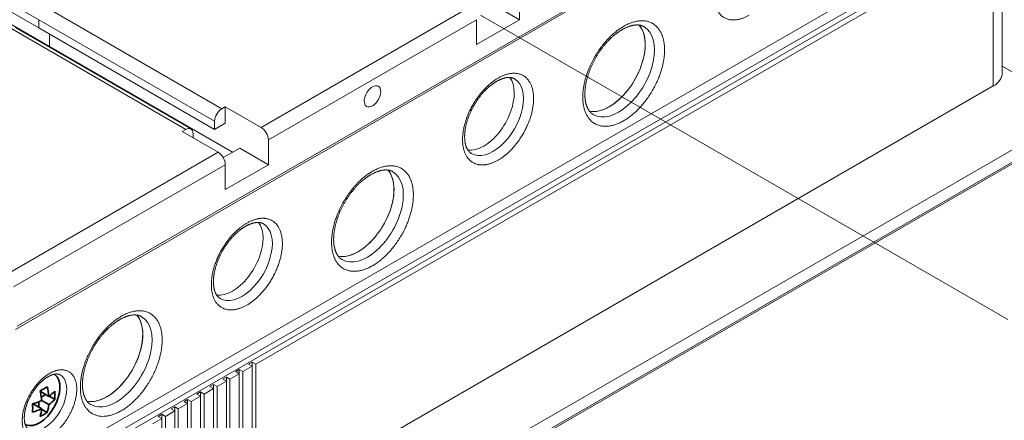
# Model space of a CAD drawing. Extents: x 0 to 578, y 0 to 297.
# Drawn here: x 361 to 380, y 171 to 179 of the extents above; entities that cross this region are included whole.
import ezdxf

# ---------------------------------------------------------------- set-up
doc = ezdxf.new("R2010")
doc.units = 0
doc.linetypes.add('DASHDOT', pattern=[18.5, 12, -3, 0.5, -3])
doc.layers.get('0').update_dxf_attribs({"lineweight": 13})

# ---------------------------------------------------------------- blocks, each defined once
blk = doc.blocks.new('BLOCK1496')
at = {"color": 7, "lineweight": 13}
for p, q in [((-71.064, 101.654), (-20.86, 72.668)), ((-71.064, 100.837), (-20.86, 71.852)), ((-70.004, 99), (-19.799, 70.015)), ((-23.158, 42.152), (71.948, 97.061)), ((-22.981, 42.458), (71.771, 97.163)), ((-23.335, 27.149), (72.125, 82.262)), ((-22.062, 26.822), (72.691, 81.527)), ((-22.062, 26.25), (72.691, 80.956)), ((0.53, 38.722), (73.186, 80.67)), ((-2.828, 63.891), (-20.153, 73.893)), ((1.061, 62.054), (21.567, 73.893)), ((-23.688, 71.852), (-6.364, 61.85)), ((-5.864, 61.899), (-23.188, 71.901)), ((-3.536, 62.666), (-20.86, 72.668)), ((-3.536, 61.85), (-20.86, 71.852)), ((1.768, 60.829), (22.274, 72.668)), ((-19.799, 70.015), (-1.768, 59.604)), ((73.186, 66.136), (1.061, 24.495)), ((9.546, 22.045), (79.55, 62.462)), ((9.546, 20.821), (79.55, 61.237)), ((9.622, 20.705), (79.325, 60.948)), ((-24.042, 47.561), (-3.182, 59.604)), ((-23.335, 46.336), (-2.475, 58.38)), ((0.177, 38.926), (0.177, -60.768)), ((-1.096, 38.192), (-1.096, -61.503)), ((0.53, 38.722), (0.53, -60.972)), ((-2.369, 37.457), (-2.369, -62.237)), ((-4.914, 35.987), (-4.914, -63.707)), ((-3.642, 36.722), (-3.642, -62.972)), ((-6.187, 35.252), (-6.187, -64.442)), ((-7.46, 34.517), (-7.46, -65.177)), ((-8.733, 33.783), (-8.733, -65.912))]:
    blk.add_line(p, q, dxfattribs=at)
at = {"color": 7, "lineweight": 13, "ltscale": 0.363341}
for p, q in [((74.064, 67.361), (74.064, 81.895)), ((73.186, 80.67), (73.186, 66.136)), ((-0.742, 37.988), (-0.742, 23.454)), ((0.177, 38.518), (0.177, 23.985)), ((-2.369, 37.049), (-2.369, 22.515)), ((-2.015, 37.253), (-2.015, 22.719)), ((-1.096, 37.783), (-1.096, 23.25)), ((-3.642, 36.314), (-3.642, 21.78)), ((-3.288, 36.518), (-3.288, 21.984)), ((-5.834, 35.048), (-5.834, 20.514)), ((-4.914, 35.579), (-4.914, 21.045)), ((-4.561, 35.783), (-4.561, 21.249)), ((-7.46, 34.109), (-7.46, 19.576)), ((-7.106, 34.313), (-7.106, 19.78)), ((-6.187, 34.844), (-6.187, 20.31)), ((-8.733, 33.374), (-8.733, 18.841)), ((-8.379, 33.578), (-8.379, 19.045))]:
    blk.add_line(p, q, dxfattribs=at)
at = {"color": 7, "lineweight": 13, "ltscale": 0.061237}
for p, q in [((26.517, 75.118), (26.517, 72.668)), ((22.274, 72.668), (22.274, 70.219)), ((1.768, 60.829), (1.768, 58.38)), ((-2.475, 58.38), (-2.475, 55.93))]:
    blk.add_line(p, q, dxfattribs=at)
at = {"color": 7, "lineweight": 13, "ltscale": 0.08165}
for p, q in [((26.517, 72.668), (23.688, 74.301)), ((1.768, 58.38), (-1.061, 60.012))]:
    blk.add_line(p, q, dxfattribs=at)
at = {"color": 7, "lineweight": 13, "ltscale": 0.020412}
for p, q in [((-20.86, 71.852), (-20.86, 72.668)), ((-20.86, 71.852), (-20.86, 72.668)), ((-3.536, 61.85), (-3.536, 62.666))]:
    blk.add_line(p, q, dxfattribs=at)
at = {"color": 7, "lineweight": 13, "ltscale": 0.122474}
for p, q in [((26.517, 72.668), (22.274, 70.219)), ((1.768, 58.38), (-2.475, 55.93))]:
    blk.add_line(p, q, dxfattribs=at)
at = {"color": 7, "lineweight": 13, "ltscale": 0.030619}
for p, q in [((-19.799, 70.015), (-19.799, 71.239)), ((-19.799, 70.015), (-19.799, 71.239)), ((-3.536, 61.85), (-2.475, 62.462))]:
    blk.add_line(p, q, dxfattribs=at)
at = {"color": 7, "lineweight": 13, "ltscale": 0.001751}
for p, q in [((-19.86, 69.98), (-19.799, 70.015)), ((-19.799, 70.015), (-19.86, 69.98))]:
    blk.add_line(p, q, dxfattribs=at)
at = {"color": 7, "lineweight": 13, "ltscale": 0.158346}
blk.add_line((74.064, 68.078), (79.55, 64.911), dxfattribs=at)
at = {"color": 7, "lineweight": 13, "ltscale": 0.010206}
for p, q in [((-2.475, 64.095), (-2.828, 63.891)), ((-6.364, 61.85), (-6.718, 61.645)), ((-5.657, 61.033), (-5.657, 61.441)), ((-0.177, 38.722), (0.177, 38.926)), ((0.53, 38.722), (0.177, 38.926)), ((-1.45, 37.988), (-1.096, 38.192)), ((-1.096, 37.783), (-1.45, 37.988)), ((-0.742, 37.988), (-1.096, 38.192)), ((0.177, 38.518), (-0.177, 38.722)), ((-2.722, 37.253), (-2.369, 37.457)), ((-2.369, 37.049), (-2.722, 37.253)), ((-2.015, 37.253), (-2.369, 37.457)), ((-5.268, 35.783), (-4.914, 35.987)), ((-4.561, 35.783), (-4.914, 35.987)), ((-3.995, 36.518), (-3.642, 36.722)), ((-3.642, 36.314), (-3.995, 36.518)), ((-3.288, 36.518), (-3.642, 36.722)), ((-6.541, 35.048), (-6.187, 35.252)), ((-6.187, 34.844), (-6.541, 35.048)), ((-5.834, 35.048), (-6.187, 35.252)), ((-4.914, 35.579), (-5.268, 35.783)), ((-7.814, 34.313), (-7.46, 34.517)), ((-7.46, 34.109), (-7.814, 34.313)), ((-7.106, 34.313), (-7.46, 34.517)), ((-9.086, 33.578), (-8.733, 33.783)), ((-8.733, 33.374), (-9.086, 33.578)), ((-8.379, 33.578), (-8.733, 33.783))]:
    blk.add_line(p, q, dxfattribs=at)
at = {"color": 7, "lineweight": 13, "ltscale": 0.040825}
blk.add_line((-2.475, 64.095), (-2.475, 62.462), dxfattribs=at)
at = {"color": 7, "lineweight": 13, "ltscale": 0.102062}
for p, q in [((1.061, 62.054), (-2.475, 64.095)), ((-3.182, 59.604), (-6.718, 61.645))]:
    blk.add_line(p, q, dxfattribs=at)
at = {"color": 7, "lineweight": 13, "ltscale": 0.046804}
blk.add_line((-2.682, 59.076), (-1.061, 60.012), dxfattribs=at)
at = {"color": 7, "lineweight": 13, "ltscale": 0.001289}
for p, q in [((21.775, 59.475), (21.731, 59.501)), ((-2.974, 45.187), (-3.018, 45.212))]:
    blk.add_line(p, q, dxfattribs=at)
at = {"color": 7, "lineweight": 13, "ltscale": 0.026536}
for p, q in [((-0.742, 37.988), (0.177, 38.518)), ((-3.288, 36.518), (-2.369, 37.049)), ((-2.015, 37.253), (-1.096, 37.783)), ((-4.561, 35.783), (-3.642, 36.314)), ((-5.834, 35.048), (-4.914, 35.579)), ((-8.379, 33.578), (-7.46, 34.109)), ((-7.106, 34.313), (-6.187, 34.844)), ((-9.652, 32.844), (-8.733, 33.374))]:
    blk.add_line(p, q, dxfattribs=at)
at = {"color": 7, "lineweight": 35, "ltscale": 0.001557}
blk.add_line((-19.273, 37.694), (-19.323, 37.73), dxfattribs=at)
at = {"color": 7, "lineweight": 35, "ltscale": 0.024852}
for p, q in [((-20.72, 36.049), (-19.859, 35.552)), ((-21.427, 34.825), (-20.566, 34.328))]:
    blk.add_line(p, q, dxfattribs=at)
at = {"color": 7, "lineweight": 35, "ltscale": 0.013089}
blk.add_line((-20.86, 34.497), (-20.86, 35.021), dxfattribs=at)
at = {"color": 7, "lineweight": 35, "ltscale": 0.01309}
blk.add_line((-20.606, 35.46), (-20.153, 35.722), dxfattribs=at)
at = {"color": 7, "lineweight": 35, "ltscale": 0.020412}
blk.add_line((-20.566, 35.144), (-19.859, 34.736), dxfattribs=at)
at = {"color": 7, "lineweight": 35, "ltscale": 0.015776}
for p, q in [((-19.828, 35.575), (-19.282, 35.26)), ((-20.571, 34.289), (-20.024, 33.974))]:
    blk.add_line(p, q, dxfattribs=at)
at = {"color": 7, "lineweight": 35}
for centre, radius, start, end in [((-22.803, 40.537), 4.9, 295.01583, 299.92078), ((-28.098, 34.313), 7.579, 9.08976, 13.6102), ((-22.45, 39.922), 4.191, 299.92879, 305.37212), ((-26.908, 34.818), 7.087, 5.94677, 13.76939), ((-22.059, 38.559), 3.725, 306.19077, 318.20632), ((-23.786, 35.666), 4.523, 354.85431, 5.21158), ((-23.455, 41.615), 7.087, 286.23061, 294.05323), ((-26.801, 34.522), 6.266, 5.6988, 9.07805), ((-22.059, 37.742), 3.725, 306.19077, 318.20632), ((-25.978, 34.4), 4.523, 354.85423, 5.21149), ((-23.455, 40.799), 7.087, 286.23061, 294.05323), ((-24.27, 34.729), 3.725, 341.79368, 353.80923), ((-22.45, 37.391), 4.191, 299.92879, 305.37212), ((-23.423, 35.101), 3.58, 341.6534, 349.1079), ((-23.728, 35.166), 3.892, 349.01887, 353.66051), ((-22.803, 38.006), 4.9, 295.01583, 299.92078)]:
    blk.add_arc(centre, radius, start, end, dxfattribs=at)
at = {"color": 7, "lineweight": 13}
for centre, major_axis, start_param, end_param in [((36.275, 67.647), (-2.5, -4.33), 6.283185, 9.424778), ((35.355, 68.177), (-2.5, -4.33), 0.785398, 2.942299), ((35.355, 68.177), (2.5, 4.33), 5.497787, 6.083891), ((35.355, 68.177), (2.5, 4.33), 3.341387, 5.497787), ((22.981, 63.687), (2.125, 3.681), 3.926991, 6.043991), ((71.064, 67.361), (3, 0), 5.497787, 6.283185), ((12.021, 65.116), (0.575, 0.996), 0.785398, 3.141593), ((12.021, 65.116), (0.575, 0.996), 3.141593, 6.283185), ((12.021, 65.116), (0.575, 0.996), 6.283185, 7.068583), ((23.9, 63.156), (-2.125, -3.681), 6.283185, 9.424778), ((35.355, 68.177), (-2.5, -4.33), 0.199795, 0.785398), ((-2.828, 63.074), (-0.5, -0.866), 3.926991, 5.497787), ((-6.364, 61.033), (-0.5, -0.866), 3.141593, 3.926991), ((-6.364, 61.033), (-0.5, -0.866), 2.356194, 3.141593), ((1.061, 61.237), (0.5, -0.866), 0.785398, 2.356194), ((22.981, 63.687), (2.125, 3.681), 3.380357, 3.926991), ((-3.182, 58.788), (0.5, -0.866), 0.785398, 2.356194), ((11.526, 53.358), (-2.5, -4.33), 6.283185, 9.424778), ((10.607, 53.889), (-2.5, -4.33), 0.785398, 2.942299), ((10.607, 53.889), (2.5, 4.33), 5.497787, 6.083891), ((10.607, 53.889), (2.5, 4.33), 3.341387, 5.497787), ((-0.849, 48.867), (-2.125, -3.681), 6.283185, 9.424778), ((-1.768, 49.398), (2.125, 3.681), 3.926991, 6.043991), ((10.607, 53.889), (-2.5, -4.33), 0.199795, 0.785398), ((-1.768, 49.398), (2.125, 3.681), 3.380357, 3.926991), ((-13.223, 39.069), (-2.5, -4.33), 6.283185, 9.424778), ((-14.142, 39.6), (-2.5, -4.33), 0.785398, 2.942299), ((-14.142, 39.6), (2.5, 4.33), 5.497787, 6.083891), ((-14.142, 39.6), (2.5, 4.33), 3.341387, 5.497787), ((-20.294, 34.987), (-1.55, -2.685), 0, 3.141593), ((-14.142, 39.6), (-2.5, -4.33), 0.199795, 0.785398)]:
    blk.add_ellipse(centre, major_axis=major_axis, ratio=0.57735, start_param=start_param, end_param=end_param, dxfattribs=at)
at = {"color": 7, "lineweight": 35}
for start_param, end_param in [(0.061943, 3.079656), (3.079656, 3.118489)]:
    blk.add_ellipse((-20.789, 35.273), major_axis=(-1.43, -2.477), ratio=0.57735, start_param=start_param, end_param=end_param, dxfattribs=at)
at = {"color": 7, "lineweight": 13}
for points, degree, knots in [([(49.144, 81.201), (48.137, 80.619), (47.126, 79.618), (45.319, 76.736), (45.111, 73.556), (46.757, 72.32), (47.954, 72.431), (49.144, 73.117)], 5, [0, 0, 0, 0, 0, 0, 7.518869, 7.518869, 16.40258, 16.40258, 16.40258, 16.40258, 16.40258, 16.40258]), ([(40.8, 69.688), (40.799, 71.26), (40.227, 72.512), (38.061, 73.459), (35.008, 71.441), (33.161, 67.98), (32.739, 66.383), (32.739, 65.034)], 5, [0, 0, 0, 0, 0, 0, 10.167522, 10.167522, 18.884548, 18.884548, 18.884548, 18.884548, 18.884548, 18.884548]), ([(32.944, 65.32), (32.944, 65.348), (32.945, 65.405), (32.947, 65.491), (32.951, 65.579), (32.957, 65.667), (32.964, 65.758), (32.973, 65.849), (32.983, 65.941), (32.996, 66.045), (33.013, 66.16), (33.035, 66.287), (33.059, 66.416), (33.086, 66.546), (33.115, 66.677), (33.148, 66.809), (33.183, 66.942), (33.222, 67.076), (33.263, 67.21), (33.306, 67.345), (33.353, 67.48), (33.402, 67.615), (33.454, 67.75), (33.508, 67.885), (33.565, 68.019), (33.624, 68.153), (33.686, 68.287), (33.751, 68.42), (33.817, 68.553), (33.886, 68.684), (33.957, 68.815), (34.03, 68.944), (34.106, 69.072), (34.183, 69.199), (34.262, 69.324), (34.343, 69.448), (34.426, 69.57), (34.511, 69.69), (34.597, 69.808), (34.685, 69.924), (34.774, 70.039), (34.865, 70.15), (34.957, 70.26), (35.05, 70.367), (35.145, 70.472), (35.24, 70.574), (35.336, 70.674), (35.433, 70.771), (35.531, 70.865), (35.629, 70.956), (35.728, 71.044), (35.827, 71.128), (35.925, 71.209), (36.015, 71.28), (36.098, 71.344), (36.174, 71.399), (36.249, 71.453), (36.325, 71.505), (36.4, 71.555), (36.475, 71.603), (36.55, 71.648), (36.636, 71.699), (36.734, 71.754), (36.844, 71.812), (36.953, 71.865), (37.052, 71.909), (37.142, 71.947), (37.223, 71.978), (37.302, 72.007), (37.379, 72.032), (37.453, 72.054), (37.524, 72.074), (37.594, 72.091), (37.675, 72.109), (37.767, 72.125), (37.869, 72.139), (37.968, 72.148), (38.058, 72.151), (38.14, 72.15), (38.214, 72.146), (38.285, 72.139), (38.352, 72.129), (38.414, 72.117), (38.472, 72.103), (38.528, 72.087), (38.582, 72.069), (38.632, 72.049), (38.68, 72.028), (38.728, 72.005), (38.759, 71.986), (38.775, 71.977)], 3, [0, 0, 0, 0, 0.084414, 0.170743, 0.25848, 0.347585, 0.43802, 0.529746, 0.622725, 0.716924, 0.84367, 0.972384, 1.103398, 1.236198, 1.370699, 1.506808, 1.644428, 1.783464, 1.92382, 2.065402, 2.208059, 2.351747, 2.496369, 2.641826, 2.788021, 2.934859, 3.082241, 3.230075, 3.37824, 3.526663, 3.675245, 3.823889, 3.9725, 4.120984, 4.269244, 4.417183, 4.564732, 4.711774, 4.858219, 5.003976, 5.148955, 5.293064, 5.436215, 5.578318, 5.719339, 5.859138, 5.997632, 6.134737, 6.270373, 6.404458, 6.536912, 6.667671, 6.793776, 6.918112, 7.013045, 7.10684, 7.199473, 7.290916, 7.381141, 7.470121, 7.557831, 7.644243, 7.77128, 7.895277, 8.016166, 8.133831, 8.2222, 8.30859, 8.39304, 8.475539, 8.550833, 8.624415, 8.696284, 8.766396, 8.873579, 8.976565, 9.075502, 9.170526, 9.247209, 9.321407, 9.39328, 9.462997, 9.523853, 9.583297, 9.641516, 9.698662, 9.751846, 9.804426, 9.85662, 9.911355, 9.911355, 9.911355, 9.911355]), ([(32.739, 65.034), (32.74, 63.462), (33.312, 62.21), (35.478, 61.263), (38.531, 63.281), (40.378, 66.742), (40.8, 68.339), (40.8, 69.688)], 5, [0, 0, 0, 0, 0, 0, 10.167522, 10.167522, 18.884548, 18.884548, 18.884548, 18.884548, 18.884548, 18.884548]), ([(24.25, 66.591), (24.265, 66.6), (24.296, 66.617), (24.341, 66.642), (24.387, 66.666), (24.432, 66.69), (24.477, 66.712), (24.522, 66.733), (24.567, 66.754), (24.608, 66.772), (24.646, 66.788), (24.681, 66.803), (24.716, 66.816), (24.75, 66.829), (24.784, 66.842), (24.818, 66.854), (24.852, 66.865), (24.894, 66.879), (24.945, 66.894), (25.004, 66.91), (25.063, 66.925), (25.115, 66.936), (25.162, 66.945), (25.203, 66.952), (25.243, 66.958), (25.282, 66.963), (25.321, 66.967), (25.359, 66.97), (25.397, 66.972), (25.428, 66.974), (25.458, 66.974), (25.486, 66.974), (25.518, 66.973), (25.548, 66.972), (25.578, 66.97), (25.608, 66.967), (25.636, 66.964), (25.665, 66.96), (25.691, 66.956), (25.714, 66.952), (25.736, 66.947), (25.757, 66.943), (25.777, 66.938), (25.798, 66.932), (25.818, 66.927), (25.837, 66.921), (25.857, 66.914), (25.876, 66.907), (25.895, 66.9), (25.915, 66.892), (25.934, 66.884), (25.953, 66.876), (25.972, 66.867), (25.99, 66.857), (26.008, 66.848), (26.019, 66.84), (26.025, 66.837)], 3, [0, 0, 0, 0, 0.052233, 0.104398, 0.155901, 0.20693, 0.25731, 0.307075, 0.356212, 0.404655, 0.442759, 0.480393, 0.517558, 0.554395, 0.590703, 0.62668, 0.662118, 0.697223, 0.760234, 0.821748, 0.881754, 0.94019, 0.98255, 1.024027, 1.06468, 1.104513, 1.143533, 1.18175, 1.219174, 1.255838, 1.277028, 1.308869, 1.340108, 1.370769, 1.400866, 1.430323, 1.459443, 1.487868, 1.515988, 1.538009, 1.559856, 1.581327, 1.602643, 1.623626, 1.644474, 1.665039, 1.685488, 1.705114, 1.726326, 1.747444, 1.768344, 1.789176, 1.809871, 1.830523, 1.851105, 1.871275, 1.871275, 1.871275, 1.871275]), ([(24.395, 58.829), (25.402, 59.41), (26.414, 60.412), (28.22, 63.293), (28.428, 66.473), (26.782, 67.709), (25.585, 67.598), (24.395, 66.912)], 5, [0, 0, 0, 0, 0, 0, 7.518869, 7.518869, 16.40258, 16.40258, 16.40258, 16.40258, 16.40258, 16.40258]), ([(24.395, 66.912), (23.388, 66.33), (22.377, 65.329), (20.57, 62.447), (20.362, 59.267), (22.008, 58.031), (23.205, 58.142), (24.395, 58.829)], 5, [0, 0, 0, 0, 0, 0, 7.518869, 7.518869, 16.40258, 16.40258, 16.40258, 16.40258, 16.40258, 16.40258]), ([(24.25, 66.591), (24.23, 66.579), (24.188, 66.555), (24.126, 66.516), (24.063, 66.476), (24, 66.434), (23.936, 66.391), (23.873, 66.345), (23.809, 66.298), (23.738, 66.244), (23.66, 66.182), (23.575, 66.112), (23.49, 66.04), (23.405, 65.964), (23.321, 65.886), (23.237, 65.805), (23.153, 65.722), (23.071, 65.636), (22.989, 65.549), (22.908, 65.458), (22.827, 65.366), (22.748, 65.272), (22.67, 65.175), (22.593, 65.077), (22.518, 64.977), (22.443, 64.875), (22.37, 64.772), (22.299, 64.667), (22.229, 64.561), (22.161, 64.453), (22.095, 64.344), (22.03, 64.235), (21.967, 64.124), (21.906, 64.012), (21.847, 63.899), (21.79, 63.786), (21.735, 63.672), (21.682, 63.557), (21.631, 63.442), (21.582, 63.327), (21.536, 63.212), (21.491, 63.096), (21.449, 62.981), (21.41, 62.866), (21.372, 62.751), (21.337, 62.637), (21.305, 62.523), (21.275, 62.409), (21.247, 62.297), (21.221, 62.185), (21.198, 62.074), (21.178, 61.965), (21.16, 61.858), (21.146, 61.761), (21.135, 61.672), (21.126, 61.593), (21.118, 61.514), (21.112, 61.437), (21.108, 61.36), (21.104, 61.284), (21.102, 61.21), (21.101, 61.125), (21.103, 61.029), (21.107, 60.924), (21.114, 60.822), (21.124, 60.731), (21.134, 60.649), (21.145, 60.577), (21.158, 60.507), (21.172, 60.441), (21.186, 60.378), (21.202, 60.319), (21.219, 60.261), (21.24, 60.195), (21.266, 60.122), (21.298, 60.044), (21.333, 59.97), (21.367, 59.904), (21.402, 59.847), (21.435, 59.796), (21.469, 59.749), (21.502, 59.706), (21.536, 59.668), (21.569, 59.633), (21.602, 59.601), (21.636, 59.571), (21.67, 59.544), (21.703, 59.519), (21.738, 59.496), (21.762, 59.482), (21.773, 59.475)], 3, [0, 0, 0, 0, 0.071599, 0.144967, 0.219589, 0.295433, 0.372462, 0.450641, 0.529937, 0.61032, 0.718466, 0.828362, 0.940315, 1.053853, 1.168903, 1.28538, 1.4032, 1.522278, 1.642527, 1.763865, 1.886143, 2.009337, 2.133358, 2.258122, 2.383541, 2.50953, 2.636002, 2.762875, 2.890039, 3.017432, 3.144966, 3.272557, 3.40012, 3.527569, 3.654822, 3.781791, 3.908419, 4.034598, 4.160249, 4.28529, 4.409641, 4.533221, 4.655952, 4.777753, 4.898606, 5.018374, 5.136983, 5.254358, 5.370426, 5.485113, 5.59835, 5.710076, 5.81775, 5.923845, 6.004846, 6.084827, 6.163769, 6.241647, 6.318434, 6.394106, 6.468639, 6.542007, 6.649788, 6.754833, 6.857079, 6.956411, 7.030919, 7.103631, 7.174585, 7.243771, 7.306846, 7.368364, 7.428321, 7.486671, 7.575677, 7.660836, 7.742285, 7.820142, 7.882756, 7.943078, 8.001255, 8.057438, 8.106333, 8.153918, 8.200366, 8.245816, 8.288277, 8.330167, 8.371645, 8.413031, 8.413031, 8.413031, 8.413031]), ([(32.944, 65.32), (32.944, 65.299), (32.944, 65.258), (32.946, 65.197), (32.948, 65.136), (32.951, 65.076), (32.955, 65.017), (32.96, 64.958), (32.965, 64.9), (32.971, 64.847), (32.977, 64.798), (32.983, 64.754), (32.989, 64.71), (32.996, 64.667), (33.004, 64.624), (33.012, 64.582), (33.02, 64.541), (33.031, 64.489), (33.046, 64.427), (33.064, 64.356), (33.084, 64.287), (33.104, 64.225), (33.123, 64.172), (33.14, 64.125), (33.158, 64.079), (33.177, 64.035), (33.196, 63.991), (33.216, 63.949), (33.236, 63.909), (33.254, 63.874), (33.272, 63.842), (33.289, 63.813), (33.309, 63.78), (33.329, 63.748), (33.35, 63.717), (33.371, 63.688), (33.392, 63.659), (33.414, 63.631), (33.434, 63.606), (33.454, 63.583), (33.472, 63.562), (33.49, 63.543), (33.508, 63.523), (33.527, 63.505), (33.545, 63.487), (33.564, 63.469), (33.583, 63.452), (33.603, 63.435), (33.623, 63.419), (33.644, 63.402), (33.665, 63.386), (33.687, 63.371), (33.709, 63.356), (33.73, 63.342), (33.753, 63.328), (33.768, 63.319), (33.775, 63.315)], 3, [0, 0, 0, 0, 0.061611, 0.12311, 0.183883, 0.244121, 0.303649, 0.362499, 0.420657, 0.478056, 0.523223, 0.567879, 0.612023, 0.655796, 0.698998, 0.741825, 0.784069, 0.825935, 0.901149, 0.974722, 1.046641, 1.116847, 1.167788, 1.217771, 1.266854, 1.315043, 1.362345, 1.408771, 1.454334, 1.499067, 1.524975, 1.563919, 1.602212, 1.639875, 1.676928, 1.713296, 1.749282, 1.784531, 1.819434, 1.846816, 1.874001, 1.90079, 1.927402, 1.953664, 1.979771, 2.00558, 2.031256, 2.055996, 2.082849, 2.109594, 2.136108, 2.162544, 2.18881, 2.215027, 2.241211, 2.267377, 2.267377, 2.267377, 2.267377]), ([(16.051, 55.399), (16.05, 56.972), (15.479, 58.224), (13.312, 59.17), (10.259, 57.152), (8.413, 53.692), (7.991, 52.094), (7.99, 50.745)], 5, [0, 0, 0, 0, 0, 0, 10.167522, 10.167522, 18.884548, 18.884548, 18.884548, 18.884548, 18.884548, 18.884548]), ([(8.195, 51.031), (8.195, 51.059), (8.196, 51.116), (8.198, 51.202), (8.203, 51.29), (8.208, 51.379), (8.215, 51.469), (8.224, 51.56), (8.234, 51.653), (8.248, 51.756), (8.265, 51.872), (8.286, 51.999), (8.31, 52.127), (8.337, 52.257), (8.367, 52.389), (8.399, 52.521), (8.435, 52.654), (8.473, 52.787), (8.514, 52.921), (8.558, 53.056), (8.604, 53.191), (8.653, 53.326), (8.705, 53.461), (8.759, 53.596), (8.816, 53.731), (8.876, 53.865), (8.938, 53.999), (9.002, 54.132), (9.068, 54.264), (9.137, 54.395), (9.208, 54.526), (9.282, 54.655), (9.357, 54.783), (9.434, 54.91), (9.514, 55.035), (9.595, 55.159), (9.678, 55.281), (9.762, 55.401), (9.849, 55.519), (9.936, 55.636), (10.026, 55.75), (10.116, 55.862), (10.208, 55.971), (10.302, 56.079), (10.396, 56.184), (10.491, 56.286), (10.587, 56.385), (10.685, 56.482), (10.782, 56.576), (10.881, 56.667), (10.98, 56.755), (11.078, 56.84), (11.176, 56.92), (11.267, 56.992), (11.35, 57.055), (11.425, 57.111), (11.501, 57.164), (11.576, 57.216), (11.651, 57.266), (11.726, 57.314), (11.801, 57.36), (11.887, 57.411), (11.986, 57.466), (12.096, 57.523), (12.204, 57.576), (12.304, 57.621), (12.394, 57.658), (12.474, 57.69), (12.554, 57.718), (12.63, 57.743), (12.704, 57.766), (12.775, 57.785), (12.845, 57.802), (12.926, 57.82), (13.018, 57.837), (13.12, 57.85), (13.219, 57.859), (13.309, 57.862), (13.391, 57.861), (13.465, 57.857), (13.537, 57.85), (13.604, 57.84), (13.666, 57.828), (13.724, 57.814), (13.78, 57.798), (13.833, 57.78), (13.884, 57.76), (13.932, 57.739), (13.98, 57.716), (14.01, 57.697), (14.026, 57.688)], 3, [0, 0, 0, 0, 0.084414, 0.170743, 0.25848, 0.347585, 0.43802, 0.529746, 0.622725, 0.716924, 0.84367, 0.972384, 1.103398, 1.236198, 1.370699, 1.506808, 1.644428, 1.783464, 1.92382, 2.065402, 2.208059, 2.351747, 2.496369, 2.641826, 2.788021, 2.934859, 3.082241, 3.230075, 3.37824, 3.526663, 3.675245, 3.823889, 3.9725, 4.120984, 4.269244, 4.417183, 4.564732, 4.711774, 4.858219, 5.003976, 5.148955, 5.293064, 5.436215, 5.578318, 5.719339, 5.859138, 5.997632, 6.134737, 6.270373, 6.404458, 6.536912, 6.667671, 6.793776, 6.918112, 7.013045, 7.10684, 7.199473, 7.290916, 7.381141, 7.470121, 7.557831, 7.644243, 7.77128, 7.895277, 8.016166, 8.133831, 8.2222, 8.30859, 8.39304, 8.475539, 8.550833, 8.624415, 8.696284, 8.766396, 8.873579, 8.976565, 9.075502, 9.170526, 9.247209, 9.321407, 9.39328, 9.462997, 9.523852, 9.583297, 9.641516, 9.698662, 9.751846, 9.804426, 9.85662, 9.911355, 9.911355, 9.911355, 9.911355]), ([(7.99, 50.745), (7.991, 49.173), (8.563, 47.921), (10.729, 46.974), (13.782, 48.992), (15.629, 52.453), (16.051, 54.05), (16.051, 55.399)], 5, [0, 0, 0, 0, 0, 0, 10.167522, 10.167522, 18.884548, 18.884548, 18.884548, 18.884548, 18.884548, 18.884548]), ([(-0.354, 52.623), (-1.361, 52.041), (-2.372, 51.04), (-4.178, 48.159), (-4.386, 44.978), (-2.741, 43.743), (-1.544, 43.854), (-0.354, 44.54)], 5, [0, 0, 0, 0, 0, 0, 7.518869, 7.518869, 16.40258, 16.40258, 16.40258, 16.40258, 16.40258, 16.40258]), ([(-0.499, 52.303), (-0.483, 52.311), (-0.453, 52.329), (-0.408, 52.354), (-0.362, 52.378), (-0.317, 52.401), (-0.271, 52.423), (-0.227, 52.445), (-0.182, 52.465), (-0.141, 52.483), (-0.102, 52.5), (-0.068, 52.514), (-0.033, 52.527), (0.001, 52.541), (0.036, 52.553), (0.069, 52.565), (0.103, 52.576), (0.145, 52.59), (0.196, 52.605), (0.256, 52.622), (0.314, 52.636), (0.366, 52.647), (0.413, 52.656), (0.454, 52.663), (0.494, 52.669), (0.534, 52.674), (0.572, 52.678), (0.611, 52.681), (0.648, 52.684), (0.68, 52.685), (0.71, 52.685), (0.738, 52.685), (0.769, 52.685), (0.799, 52.683), (0.829, 52.681), (0.859, 52.679), (0.888, 52.675), (0.916, 52.672), (0.942, 52.667), (0.966, 52.663), (0.987, 52.659), (1.008, 52.654), (1.029, 52.649), (1.049, 52.644), (1.069, 52.638), (1.089, 52.632), (1.108, 52.625), (1.127, 52.619), (1.146, 52.611), (1.166, 52.604), (1.185, 52.595), (1.204, 52.587), (1.223, 52.578), (1.241, 52.568), (1.26, 52.559), (1.271, 52.551), (1.276, 52.548)], 3, [0, 0, 0, 0, 0.052233, 0.104398, 0.155901, 0.20693, 0.25731, 0.307075, 0.356212, 0.404655, 0.442759, 0.480393, 0.517558, 0.554395, 0.590703, 0.62668, 0.662118, 0.697223, 0.760234, 0.821748, 0.881754, 0.94019, 0.98255, 1.024027, 1.06468, 1.104513, 1.143533, 1.18175, 1.219174, 1.255838, 1.277028, 1.308869, 1.340108, 1.370769, 1.400866, 1.430323, 1.459443, 1.487868, 1.515988, 1.538009, 1.559856, 1.581327, 1.602643, 1.623626, 1.644474, 1.665039, 1.685488, 1.705114, 1.726326, 1.747444, 1.768344, 1.789176, 1.809871, 1.830523, 1.851105, 1.871275, 1.871275, 1.871275, 1.871275]), ([(-0.354, 44.54), (0.654, 45.122), (1.665, 46.123), (3.471, 49.004), (3.679, 52.185), (2.034, 53.42), (0.836, 53.309), (-0.354, 52.623)], 5, [0, 0, 0, 0, 0, 0, 7.518869, 7.518869, 16.40258, 16.40258, 16.40258, 16.40258, 16.40258, 16.40258]), ([(-0.499, 52.303), (-0.519, 52.291), (-0.561, 52.266), (-0.623, 52.228), (-0.686, 52.188), (-0.749, 52.146), (-0.813, 52.102), (-0.876, 52.057), (-0.94, 52.009), (-1.011, 51.955), (-1.089, 51.894), (-1.174, 51.824), (-1.259, 51.751), (-1.344, 51.675), (-1.428, 51.597), (-1.512, 51.517), (-1.595, 51.433), (-1.678, 51.348), (-1.76, 51.26), (-1.841, 51.17), (-1.921, 51.077), (-2.001, 50.983), (-2.079, 50.887), (-2.156, 50.788), (-2.231, 50.688), (-2.305, 50.587), (-2.378, 50.483), (-2.45, 50.378), (-2.519, 50.272), (-2.588, 50.165), (-2.654, 50.056), (-2.719, 49.946), (-2.782, 49.835), (-2.843, 49.723), (-2.902, 49.61), (-2.959, 49.497), (-3.014, 49.383), (-3.067, 49.268), (-3.118, 49.154), (-3.167, 49.038), (-3.213, 48.923), (-3.257, 48.808), (-3.299, 48.692), (-3.339, 48.577), (-3.376, 48.462), (-3.411, 48.348), (-3.444, 48.234), (-3.474, 48.121), (-3.502, 48.008), (-3.527, 47.896), (-3.55, 47.785), (-3.571, 47.676), (-3.588, 47.569), (-3.603, 47.472), (-3.614, 47.384), (-3.623, 47.304), (-3.63, 47.225), (-3.636, 47.148), (-3.641, 47.071), (-3.645, 46.996), (-3.647, 46.921), (-3.647, 46.836), (-3.646, 46.741), (-3.642, 46.636), (-3.634, 46.534), (-3.625, 46.442), (-3.615, 46.36), (-3.604, 46.289), (-3.591, 46.219), (-3.577, 46.152), (-3.562, 46.09), (-3.547, 46.03), (-3.53, 45.972), (-3.509, 45.907), (-3.483, 45.834), (-3.451, 45.755), (-3.416, 45.681), (-3.381, 45.616), (-3.347, 45.558), (-3.314, 45.507), (-3.28, 45.46), (-3.246, 45.418), (-3.213, 45.379), (-3.18, 45.345), (-3.147, 45.312), (-3.113, 45.283), (-3.079, 45.256), (-3.045, 45.231), (-3.011, 45.208), (-2.987, 45.193), (-2.975, 45.186)], 3, [0, 0, 0, 0, 0.071599, 0.144967, 0.219589, 0.295433, 0.372462, 0.450641, 0.529937, 0.61032, 0.718466, 0.828362, 0.940315, 1.053853, 1.168903, 1.28538, 1.4032, 1.522278, 1.642527, 1.763865, 1.886143, 2.009337, 2.133358, 2.258122, 2.383541, 2.50953, 2.636002, 2.762875, 2.890039, 3.017432, 3.144966, 3.272557, 3.40012, 3.527569, 3.654822, 3.781791, 3.908419, 4.034598, 4.160249, 4.28529, 4.409641, 4.533221, 4.655952, 4.777753, 4.898606, 5.018374, 5.136983, 5.254358, 5.370426, 5.485113, 5.59835, 5.710076, 5.81775, 5.923845, 6.004846, 6.084827, 6.163769, 6.241647, 6.318434, 6.394106, 6.468639, 6.542007, 6.649788, 6.754833, 6.857079, 6.956411, 7.030919, 7.103631, 7.174585, 7.243771, 7.306846, 7.368364, 7.428321, 7.486671, 7.575677, 7.660836, 7.742285, 7.820142, 7.882756, 7.943078, 8.001255, 8.057438, 8.106333, 8.153918, 8.200366, 8.245816, 8.288277, 8.330167, 8.371645, 8.41303, 8.41303, 8.41303, 8.41303]), ([(8.195, 51.031), (8.195, 51.01), (8.196, 50.969), (8.197, 50.908), (8.199, 50.847), (8.202, 50.787), (8.206, 50.728), (8.211, 50.669), (8.216, 50.611), (8.222, 50.558), (8.228, 50.509), (8.234, 50.465), (8.241, 50.421), (8.247, 50.378), (8.255, 50.336), (8.263, 50.294), (8.271, 50.252), (8.282, 50.2), (8.297, 50.138), (8.316, 50.067), (8.336, 49.998), (8.355, 49.937), (8.374, 49.883), (8.391, 49.836), (8.409, 49.79), (8.428, 49.746), (8.447, 49.703), (8.467, 49.661), (8.487, 49.62), (8.506, 49.586), (8.523, 49.554), (8.54, 49.524), (8.56, 49.491), (8.581, 49.459), (8.601, 49.429), (8.622, 49.399), (8.643, 49.37), (8.665, 49.342), (8.686, 49.317), (8.705, 49.294), (8.723, 49.274), (8.741, 49.254), (8.759, 49.235), (8.778, 49.216), (8.797, 49.198), (8.816, 49.18), (8.835, 49.163), (8.854, 49.147), (8.874, 49.13), (8.895, 49.114), (8.917, 49.098), (8.938, 49.082), (8.96, 49.067), (8.982, 49.053), (9.004, 49.039), (9.019, 49.03), (9.027, 49.026)], 3, [0, 0, 0, 0, 0.061611, 0.12311, 0.183883, 0.244121, 0.303649, 0.362499, 0.420657, 0.478056, 0.523223, 0.567879, 0.612023, 0.655796, 0.698998, 0.741825, 0.784069, 0.825935, 0.901149, 0.974722, 1.046641, 1.116847, 1.167788, 1.217771, 1.266854, 1.315043, 1.362345, 1.408771, 1.454334, 1.499067, 1.524975, 1.563919, 1.602212, 1.639875, 1.676928, 1.713296, 1.749282, 1.78453, 1.819434, 1.846816, 1.874001, 1.90079, 1.927402, 1.953664, 1.979771, 2.00558, 2.031256, 2.055996, 2.082849, 2.109594, 2.136108, 2.162544, 2.18881, 2.215027, 2.241211, 2.267377, 2.267377, 2.267377, 2.267377]), ([(-8.697, 41.111), (-8.698, 42.683), (-9.27, 43.935), (-11.436, 44.882), (-14.49, 42.864), (-16.336, 39.403), (-16.758, 37.805), (-16.758, 36.457)], 5, [0, 0, 0, 0, 0, 0, 10.167522, 10.167522, 18.884548, 18.884548, 18.884548, 18.884548, 18.884548, 18.884548]), ([(-16.553, 36.742), (-16.553, 36.77), (-16.553, 36.827), (-16.55, 36.914), (-16.546, 37.001), (-16.541, 37.09), (-16.533, 37.18), (-16.525, 37.272), (-16.514, 37.364), (-16.501, 37.468), (-16.484, 37.583), (-16.463, 37.71), (-16.439, 37.839), (-16.412, 37.969), (-16.382, 38.1), (-16.349, 38.232), (-16.314, 38.365), (-16.276, 38.499), (-16.235, 38.633), (-16.191, 38.767), (-16.145, 38.902), (-16.095, 39.037), (-16.044, 39.172), (-15.989, 39.307), (-15.932, 39.442), (-15.873, 39.576), (-15.811, 39.71), (-15.747, 39.843), (-15.68, 39.975), (-15.611, 40.107), (-15.54, 40.237), (-15.467, 40.366), (-15.392, 40.495), (-15.314, 40.621), (-15.235, 40.747), (-15.154, 40.87), (-15.071, 40.992), (-14.986, 41.112), (-14.9, 41.231), (-14.812, 41.347), (-14.723, 41.461), (-14.632, 41.573), (-14.54, 41.683), (-14.447, 41.79), (-14.353, 41.895), (-14.257, 41.997), (-14.161, 42.097), (-14.064, 42.193), (-13.966, 42.287), (-13.868, 42.378), (-13.769, 42.467), (-13.671, 42.551), (-13.572, 42.632), (-13.482, 42.703), (-13.399, 42.766), (-13.324, 42.822), (-13.248, 42.876), (-13.173, 42.927), (-13.097, 42.977), (-13.022, 43.025), (-12.948, 43.071), (-12.861, 43.122), (-12.763, 43.177), (-12.653, 43.234), (-12.545, 43.287), (-12.445, 43.332), (-12.355, 43.37), (-12.275, 43.401), (-12.195, 43.429), (-12.118, 43.455), (-12.045, 43.477), (-11.974, 43.497), (-11.904, 43.514), (-11.823, 43.531), (-11.731, 43.548), (-11.629, 43.562), (-11.53, 43.57), (-11.44, 43.573), (-11.358, 43.573), (-11.284, 43.568), (-11.212, 43.561), (-11.145, 43.551), (-11.083, 43.539), (-11.025, 43.525), (-10.969, 43.509), (-10.916, 43.491), (-10.865, 43.472), (-10.817, 43.45), (-10.769, 43.427), (-10.739, 43.409), (-10.723, 43.399)], 3, [0, 0, 0, 0, 0.084414, 0.170743, 0.25848, 0.347585, 0.43802, 0.529746, 0.622725, 0.716924, 0.84367, 0.972384, 1.103398, 1.236198, 1.370699, 1.506808, 1.644428, 1.783464, 1.92382, 2.065402, 2.208059, 2.351747, 2.496369, 2.641826, 2.788021, 2.934859, 3.082241, 3.230075, 3.37824, 3.526663, 3.675245, 3.823889, 3.9725, 4.120984, 4.269244, 4.417183, 4.564732, 4.711774, 4.858219, 5.003976, 5.148955, 5.293064, 5.436215, 5.578318, 5.719339, 5.859138, 5.997632, 6.134737, 6.270373, 6.404458, 6.536912, 6.667671, 6.793776, 6.918112, 7.013045, 7.10684, 7.199473, 7.290916, 7.381141, 7.470121, 7.557831, 7.644243, 7.77128, 7.895277, 8.016166, 8.133831, 8.2222, 8.30859, 8.39304, 8.475539, 8.550833, 8.624415, 8.696284, 8.766396, 8.873579, 8.976565, 9.075502, 9.170526, 9.247209, 9.321407, 9.39328, 9.462997, 9.523853, 9.583297, 9.641516, 9.698662, 9.751846, 9.804426, 9.85662, 9.911355, 9.911355, 9.911355, 9.911355]), ([(-16.758, 36.457), (-16.758, 34.884), (-16.186, 33.632), (-14.019, 32.685), (-10.966, 34.703), (-9.12, 38.164), (-8.698, 39.762), (-8.697, 41.111)], 5, [0, 0, 0, 0, 0, 0, 10.167522, 10.167522, 18.884548, 18.884548, 18.884548, 18.884548, 18.884548, 18.884548]), ([(-19.799, 31.598), (-18.995, 32.064), (-17.304, 33.76), (-16.299, 36.645), (-17.218, 38.502), (-18.916, 38.312), (-19.799, 37.804)], 5, [0, 0, 0, 0, 0, 0, 5.991866, 12.581985, 12.581985, 12.581985, 12.581985, 12.581985, 12.581985]), ([(-19.799, 37.804), (-20.603, 37.339), (-22.294, 35.643), (-23.299, 32.757), (-22.38, 30.9), (-20.682, 31.09), (-19.799, 31.598)], 5, [0, 0, 0, 0, 0, 0, 5.991866, 12.581985, 12.581985, 12.581985, 12.581985, 12.581985, 12.581985]), ([(-19.944, 37.483), (-19.959, 37.475), (-19.989, 37.457), (-20.035, 37.429), (-20.08, 37.399), (-20.127, 37.369), (-20.173, 37.337), (-20.22, 37.303), (-20.267, 37.269), (-20.319, 37.229), (-20.377, 37.183), (-20.439, 37.132), (-20.502, 37.078), (-20.565, 37.022), (-20.627, 36.964), (-20.689, 36.905), (-20.751, 36.843), (-20.813, 36.779), (-20.874, 36.714), (-20.934, 36.647), (-20.994, 36.578), (-21.053, 36.508), (-21.111, 36.436), (-21.168, 36.363), (-21.225, 36.288), (-21.28, 36.212), (-21.335, 36.135), (-21.388, 36.057), (-21.44, 35.977), (-21.491, 35.897), (-21.541, 35.816), (-21.589, 35.734), (-21.636, 35.651), (-21.681, 35.567), (-21.726, 35.483), (-21.768, 35.398), (-21.809, 35.313), (-21.849, 35.228), (-21.887, 35.142), (-21.923, 35.056), (-21.958, 34.97), (-21.991, 34.884), (-22.022, 34.798), (-22.052, 34.712), (-22.079, 34.627), (-22.105, 34.542), (-22.13, 34.457), (-22.152, 34.373), (-22.173, 34.289), (-22.192, 34.207), (-22.209, 34.125), (-22.224, 34.044), (-22.237, 33.965), (-22.247, 33.893), (-22.255, 33.828), (-22.262, 33.77), (-22.267, 33.712), (-22.272, 33.655), (-22.275, 33.599), (-22.278, 33.544), (-22.279, 33.49), (-22.28, 33.428), (-22.279, 33.359), (-22.276, 33.283), (-22.271, 33.209), (-22.264, 33.144), (-22.256, 33.085), (-22.249, 33.034), (-22.24, 32.985), (-22.23, 32.938), (-22.22, 32.894), (-22.209, 32.852), (-22.197, 32.812), (-22.183, 32.767), (-22.165, 32.717), (-22.143, 32.663), (-22.119, 32.614), (-22.096, 32.57), (-22.074, 32.532), (-22.053, 32.5), (-22.031, 32.469), (-22.01, 32.443), (-21.989, 32.419), (-21.968, 32.397), (-21.948, 32.377), (-21.928, 32.359), (-21.907, 32.343), (-21.887, 32.328), (-21.866, 32.314), (-21.851, 32.306), (-21.844, 32.302)], 3, [0, 0, 0, 0, 0.051948, 0.105431, 0.159937, 0.215439, 0.271906, 0.329309, 0.387619, 0.446816, 0.526459, 0.607517, 0.690236, 0.774234, 0.859456, 0.945831, 1.033291, 1.121766, 1.211187, 1.301487, 1.392516, 1.484284, 1.576719, 1.669753, 1.763315, 1.857336, 1.951749, 2.046485, 2.141447, 2.236595, 2.331858, 2.427168, 2.522457, 2.617656, 2.712699, 2.807514, 2.902067, 2.996258, 3.090026, 3.183304, 3.276027, 3.36813, 3.45955, 3.550219, 3.640155, 3.729213, 3.817334, 3.904457, 3.99052, 4.075465, 4.159231, 4.241772, 4.321197, 4.399337, 4.458975, 4.517776, 4.575726, 4.632802, 4.68898, 4.744241, 4.798562, 4.851922, 4.930179, 5.006163, 5.079816, 5.151027, 5.20429, 5.256033, 5.306298, 5.355072, 5.399406, 5.442416, 5.484098, 5.524402, 5.585542, 5.643366, 5.697995, 5.749523, 5.790564, 5.829609, 5.866784, 5.902217, 5.93277, 5.962171, 5.990572, 6.018089, 6.043725, 6.068849, 6.093714, 6.11897, 6.11897, 6.11897, 6.11897]), ([(-19.944, 37.483), (-19.933, 37.49), (-19.911, 37.502), (-19.878, 37.52), (-19.845, 37.538), (-19.812, 37.554), (-19.78, 37.571), (-19.747, 37.586), (-19.715, 37.601), (-19.686, 37.614), (-19.658, 37.625), (-19.633, 37.635), (-19.609, 37.645), (-19.584, 37.655), (-19.56, 37.663), (-19.536, 37.672), (-19.512, 37.68), (-19.483, 37.689), (-19.447, 37.7), (-19.405, 37.712), (-19.365, 37.722), (-19.329, 37.729), (-19.296, 37.736), (-19.268, 37.74), (-19.241, 37.744), (-19.214, 37.748), (-19.188, 37.751), (-19.162, 37.753), (-19.138, 37.754), (-19.116, 37.755), (-19.097, 37.755), (-19.078, 37.755), (-19.058, 37.755), (-19.038, 37.754), (-19.019, 37.753), (-19, 37.751), (-18.981, 37.749), (-18.963, 37.746), (-18.947, 37.744), (-18.932, 37.741), (-18.919, 37.738), (-18.906, 37.736), (-18.893, 37.732), (-18.881, 37.729), (-18.868, 37.726), (-18.856, 37.722), (-18.845, 37.718), (-18.833, 37.714), (-18.821, 37.71), (-18.81, 37.705), (-18.798, 37.7), (-18.787, 37.695), (-18.775, 37.689), (-18.764, 37.684), (-18.754, 37.679), (-18.747, 37.673), (-18.744, 37.672)], 3, [0, 0, 0, 0, 0.03783, 0.075679, 0.11296, 0.149864, 0.186208, 0.222034, 0.25733, 0.292031, 0.31931, 0.346182, 0.372649, 0.398855, 0.424595, 0.450074, 0.475076, 0.499815, 0.544114, 0.587138, 0.628871, 0.669255, 0.69846, 0.726898, 0.754625, 0.781647, 0.807968, 0.833596, 0.858539, 0.88283, 0.896796, 0.917748, 0.938175, 0.958098, 0.977531, 0.996393, 1.014988, 1.032951, 1.050672, 1.064469, 1.078127, 1.091441, 1.104632, 1.11752, 1.130299, 1.142822, 1.155253, 1.16707, 1.179904, 1.192663, 1.205219, 1.217722, 1.230097, 1.24244, 1.254719, 1.266304, 1.266304, 1.266304, 1.266304]), ([(-16.553, 36.742), (-16.553, 36.722), (-16.553, 36.681), (-16.552, 36.619), (-16.549, 36.559), (-16.546, 36.499), (-16.543, 36.439), (-16.538, 36.381), (-16.533, 36.323), (-16.527, 36.269), (-16.521, 36.221), (-16.515, 36.176), (-16.508, 36.133), (-16.501, 36.09), (-16.494, 36.047), (-16.486, 36.005), (-16.478, 35.963), (-16.466, 35.911), (-16.452, 35.85), (-16.433, 35.778), (-16.413, 35.709), (-16.394, 35.648), (-16.375, 35.594), (-16.358, 35.547), (-16.339, 35.502), (-16.321, 35.457), (-16.302, 35.414), (-16.282, 35.372), (-16.261, 35.331), (-16.243, 35.297), (-16.226, 35.265), (-16.208, 35.235), (-16.188, 35.203), (-16.168, 35.171), (-16.148, 35.14), (-16.127, 35.11), (-16.105, 35.081), (-16.084, 35.053), (-16.063, 35.028), (-16.044, 35.005), (-16.026, 34.985), (-16.008, 34.965), (-15.989, 34.946), (-15.971, 34.927), (-15.952, 34.909), (-15.933, 34.892), (-15.914, 34.875), (-15.895, 34.858), (-15.874, 34.841), (-15.853, 34.825), (-15.832, 34.809), (-15.811, 34.794), (-15.789, 34.779), (-15.767, 34.764), (-15.745, 34.751), (-15.73, 34.742), (-15.722, 34.737)], 3, [0, 0, 0, 0, 0.061611, 0.12311, 0.183883, 0.244121, 0.303649, 0.362499, 0.420657, 0.478056, 0.523223, 0.567879, 0.612023, 0.655796, 0.698998, 0.741825, 0.784069, 0.825935, 0.901149, 0.974722, 1.046641, 1.116847, 1.167788, 1.217771, 1.266854, 1.315043, 1.362345, 1.408771, 1.454334, 1.499067, 1.524975, 1.563919, 1.602212, 1.639875, 1.676928, 1.713296, 1.749282, 1.78453, 1.819434, 1.846816, 1.874001, 1.90079, 1.927402, 1.953664, 1.979771, 2.00558, 2.031256, 2.055996, 2.082849, 2.109594, 2.136108, 2.162544, 2.18881, 2.215027, 2.241211, 2.267377, 2.267377, 2.267377, 2.267377])]:
    blk.add_open_spline(points, degree=degree, knots=knots, dxfattribs=at)

msp = doc.modelspace()

# ---------------------------------------------------------------- linework, layer by layer
at = {"color": 7, "linetype": 'DASHDOT', "lineweight": 13}
msp.add_line((370.1007, 178.5943), (390.1822, 167.0002), dxfattribs=at)

# ---------------------------------------------------------------- block references
at = {"lineweight": 0, "xscale": 0.2, "yscale": 0.2, "zscale": 0.2}
msp.add_blockref('BLOCK1496', (365.5671, 163.969), dxfattribs=at)

doc.saveas('drawing.dxf')
